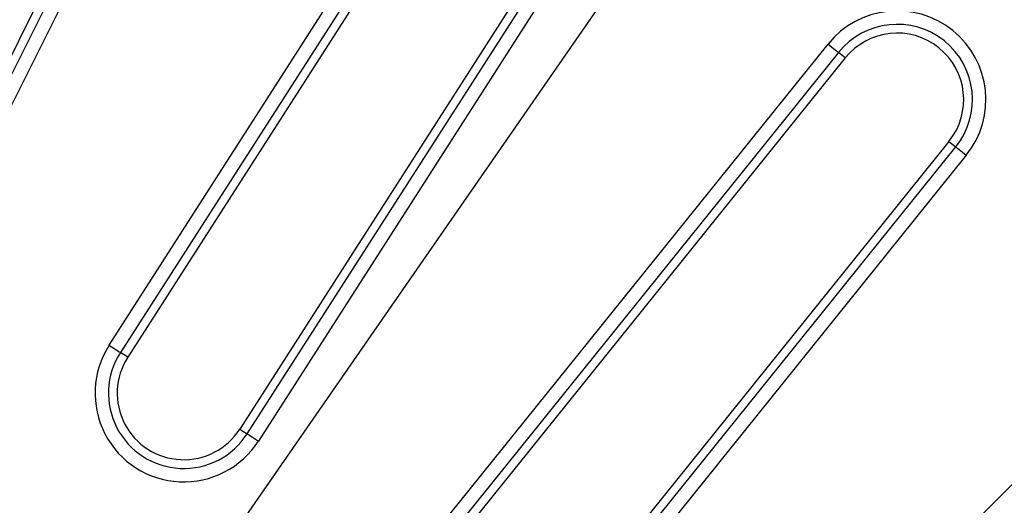
# Model space of a CAD drawing. Units: millimetres. Extents: x -20 to 1131, y -32 to 370.
# Drawn here: x 129 to 145, y 241 to 248 of the extents above; entities that cross this region are included whole.
import ezdxf

# ---------------------------------------------------------------- set-up
doc = ezdxf.new("R2010")
doc.units = ezdxf.units.MM
doc.linetypes.add('CENTERX2', pattern=[20.32, 12.7, -2.54, 2.54, -2.54])
doc.layers.add('FORMAT', color=7, linetype='Continuous')
doc.styles.add('SLDTEXTSTYLE1', font='TXT', dxfattribs={"width": 0.7})
doc.dimstyles.new('SLDDIMSTYLE0', dxfattribs={"dimtxt": 3.393075, "dimasz": 5, "dimexe": 0, "dimexo": 0.0625, "dimgap": 0.848269, "dimtad": 0, "dimtih": 1, "dimtoh": 1, "dimdec": 4, "dimlfac": 7, "dimrnd": 1e-09, "dimzin": 12, "dimdsep": 46, "dimtxsty": 'SLDTEXTSTYLE1', "dimsah": 1, "dimcen": 0, "dimadec": 0, "dimazin": 3, "dimtfac": 1, "dimtdec": 4, "dimtmove": 0, "dimatfit": 3, "dimfxl": 0, "dimfrac": 2, "dimtolj": 1, "dimtzin": 12, "dimarcsym": 0})

# ---------------------------------------------------------------- blocks, each defined once
blk = doc.blocks.new('_D')
at = {"layer": 'FORMAT'}
for p, q in [((142.154, 254.411), (147.852, 262.628)), ((142.154, 254.411), (60.906, 137.255)), ((60.906, 137.255), (54.483, 127.994)), ((54.483, 127.994), (36.178, 127.994))]:
    blk.add_line(p, q, dxfattribs=at)
for points in [[(142.154, 254.411), (145.365, 258.268), (144.641, 258.77)], [(60.906, 137.255), (57.695, 133.397), (58.418, 132.896)]]:
    blk.add_solid(points, dxfattribs=at)
at = {"layer": 'FORMAT', "attachment_point": 1, "style": 'SLDTEXTSTYLE1'}
for s, insert, char_height in [('%%p', (47.616, 132.368), 3.3931), ('%%c', (36.178, 132.368), 3.3931), ('998', (41.098, 132.368), 3.3931), ('2', (50.723, 132.368), 3.393)]:
    blk.add_mtext(s, dxfattribs=dict(at, insert=insert, char_height=char_height))

msp = doc.modelspace()

# ---------------------------------------------------------------- linework, layer by layer
at = {"color": 7, "linetype": 'Continuous', "lineweight": 25}
for p, q in [((131.956409, 254.200703), (127.303202, 244.867816)), ((127.427701, 244.805742), (132.080908, 254.138629)), ((132.271949, 254.043381), (127.618745, 244.710494)), ((130.314203, 243.180294), (135.943031, 251.959326)), ((136.122737, 251.844106), (130.493909, 243.065074)), ((136.239848, 251.769017), (130.611019, 242.989985)), ((138.021245, 250.626847), (132.392417, 241.847815)), ((132.509527, 241.772726), (138.138356, 250.551758)), ((138.318059, 250.436538), (132.689231, 241.657506)), ((135.204719, 239.846615), (141.744028, 247.970191)), ((141.910316, 247.836332), (135.371008, 239.712755)), ((142.018686, 247.749101), (141.910316, 247.836332)), ((142.018686, 247.749101), (135.479375, 239.62552)), ((143.667078, 246.422178), (137.12777, 238.298597)), ((143.667078, 246.422178), (143.775448, 246.334942)), ((137.236137, 238.211365), (143.775448, 246.334942)), ((143.941736, 246.201087), (137.402426, 238.077506)), ((139.708832, 236.006875), (147.082944, 243.380991)), ((130.611019, 242.989985), (130.493909, 243.065074)), ((132.392417, 241.847815), (132.509527, 241.772726))]:
    msp.add_line(p, q, dxfattribs=at)
at = {"color": 7, "linetype": 'Continuous', "lineweight": 25, "flags": 128}
for points in [[(141.744028, 247.970191), (141.774805, 247.945417), (141.804531, 247.92149), (141.832175, 247.899236), (141.8568, 247.879413), (141.877559, 247.862703), (141.893738, 247.849679), (141.904786, 247.84079), (141.910316, 247.836332)], [(143.775448, 246.334942), (143.780983, 246.330489), (143.792027, 246.321599), (143.808205, 246.308571), (143.828964, 246.291865), (143.85359, 246.272042), (143.881238, 246.249784), (143.910959, 246.225861), (143.941736, 246.201087)], [(130.314203, 243.180294), (130.347465, 243.158968), (130.379585, 243.138375), (130.409462, 243.11922), (130.436075, 243.102156), (130.458508, 243.087775), (130.475991, 243.07656), (130.487929, 243.06891), (130.493909, 243.065074)], [(132.509527, 241.772726), (132.515507, 241.76889), (132.527445, 241.761239), (132.544928, 241.750029), (132.567361, 241.735643), (132.593974, 241.718584), (132.623851, 241.699425), (132.655972, 241.678832), (132.689231, 241.657506)]]:
    msp.add_lwpolyline(points, dxfattribs=at)
at = {"color": 7, "linetype": 'Continuous', "lineweight": 25}
for centre, radius, start, end in [((101.815432, 196.118529), 71.142857, 0.34592567, 89.65407433), ((101.815432, 196.118529), 71.003741, 0.45954207, 89.54045793), ((101.815432, 196.118529), 70.790271, 0.45954207, 89.54045793), ((142.842882, 247.085638), 1.410642, 321.1666667, 141.1666667), ((142.842882, 247.085638), 1.197172, 321.1666667, 141.1666667), ((142.842882, 247.085638), 1.058056, 321.1666667, 141.1666667), ((101.815432, 196.118529), 49.982071, 50, 82), ((101.815432, 196.118529), 49.768601, 50, 82), ((101.815432, 196.118529), 49.629485, 50, 82), ((101.815432, 196.118529), 47.513373, 50, 82), ((131.501718, 242.4189), 1.410642, 147.3333333, 327.3333333), ((101.815432, 196.118529), 47.374256, 50, 82), ((131.501718, 242.4189), 1.197172, 147.3333333, 327.3333333), ((131.501718, 242.4189), 1.058056, 147.3333333, 327.3333333), ((101.815432, 196.118529), 47.160786, 50, 82)]:
    msp.add_arc(centre, radius, start, end, dxfattribs=at)
at = {"layer": 'FORMAT', "linetype": 'CENTERX2'}
msp.add_circle((101.529717, 195.832814), 71.285714, dxfattribs=at)

# ---------------------------------------------------------------- dimensions: what is measured, and where the dimension line sits
at = {"layer": 'FORMAT'}
dim = msp.add_diameter_dim_2p(p1=(60.905772, 137.255105), p2=(142.153663, 254.410524), text='<>%%p2', dimstyle='SLDDIMSTYLE0', dxfattribs=at)
dim.commit()
dim.dimension.update_dxf_attribs({"geometry": '_D', "text_midpoint": (44.537026, 130.77007), "dimtype": 163})

doc.saveas('drawing.dxf')
